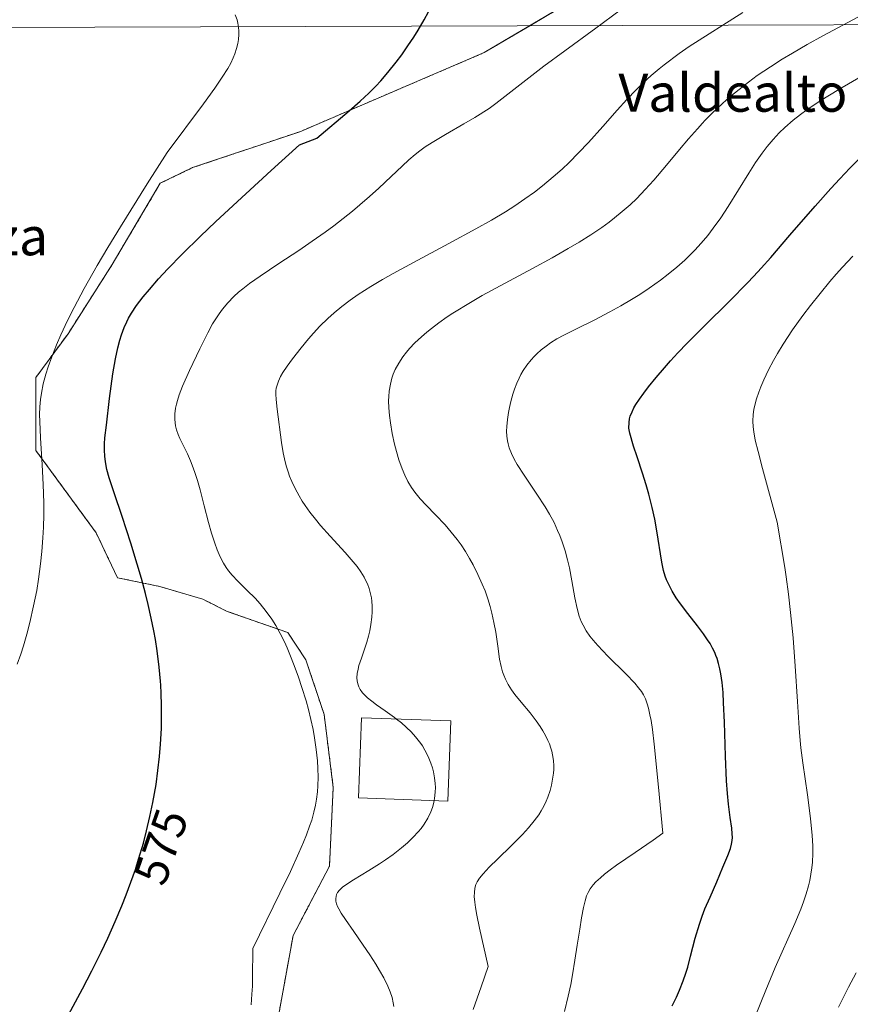
# Model space of a CAD drawing. Units: metres. Extents: x 635233 to 638703, y 4704299 to 4706680.
# Drawn here: x 635645 to 635820, y 4706332 to 4706540 of the extents above; entities that cross this region are included whole.
import ezdxf
from ezdxf.enums import TextEntityAlignment as Align

# ---------------------------------------------------------------- set-up
doc = ezdxf.new("R2010")
doc.units = ezdxf.units.M
doc.header["$MEASUREMENT"] = 0
doc.linetypes.add('TRAZOS', pattern=[0.75, 0.5, -0.25])
for name, color, linetype, lineweight in [('Arbolado forestal', 92, 'TRAZOS', 0), ('Arbolado forestal CxS', 92, 'Continuous', 0), ('Corriente natural lineal', 142, 'Continuous', 13), ('Cultivos leñosos', 92, 'Continuous', 0), ('Cultivos leñosos CxS', 92, 'Continuous', 0), ('Curva de nivel maestra', 36, 'Continuous', 30), ('Curva de nivel normal', 36, 'Continuous', 0), ('Edificación', 1, 'Continuous', 13), ('Edificación Cxs', 1, 'Continuous', 13), ('Rótulo de curva de nivel directora', 19, 'Continuous', 0), ('Texto cartográfico', 19, 'Continuous', 0)]:
    doc.layers.add(name, color=color, linetype=linetype, lineweight=lineweight)
doc.styles.add('Arial', font='txt', dxfattribs={"height": 0.2})

# ---------------------------------------------------------------- blocks, each defined once
blk = doc.blocks.new('*U150')
at = {"layer": 'Arbolado forestal CxS', "color": 92, "linetype": 'Continuous', "lineweight": 0}
blk.add_polyline3d([(635692.27, 4706291.42, 581.94), (635702.29, 4706346.59, 582.31), (635709.97, 4706361.28, 582.45), (635710.76, 4706377.87, 580.34), (635708.84, 4706393.25, 580.3), (635705, 4706404.78, 580.39), (635701.16, 4706410.54, 579.83), (635688.36, 4706415.02, 578.17), (635683.24, 4706417.59, 577.45), (635674.15, 4706420.27, 575.58), (635665.25, 4706422.11, 573.36), (635660.74, 4706431.61, 572.27), (635648.03, 4706448.97, 569.11), (635648.03, 4706464.35, 569.04), (635654.81, 4706473.61, 571.85), (635664.11, 4706488.18, 571.96), (635674.28, 4706505.34, 571.55), (635681.1, 4706508.64, 572.05), (635703.73, 4706516.23, 573.44), (635742.62, 4706532.92, 576.34), (635759.55, 4706542.91, 577.62), (635814.96, 4706566.22, 583.38), (635815.6, 4706568.78, 583.43), (635832.25, 4706570.71, 584.87)], dxfattribs=at)
blk = doc.blocks.new('*U169')
at = {"layer": 'Curva de nivel normal', "color": 36, "linetype": 'Continuous', "lineweight": 0}
blk.add_polyline3d([(635759.55, 4706330.57, 595), (635760.34, 4706333.82, 595), (635760.85, 4706336.25, 595), (635761.23, 4706338.33, 595), (635761.74, 4706341.44, 595), (635762.24, 4706344.6, 595), (635762.76, 4706347.99, 595), (635763.15, 4706350.32, 595), (635763.57, 4706352.52, 595), (635763.9, 4706353.9, 595), (635764.22, 4706354.97, 595), (635764.51, 4706355.68, 595), (635764.98, 4706356.48, 595), (635765.59, 4706357.29, 595), (635766.18, 4706357.94, 595), (635767.13, 4706358.81, 595), (635767.98, 4706359.54, 595), (635769.16, 4706360.45, 595), (635770.54, 4706361.46, 595), (635774.42, 4706364.14, 595), (635778.27, 4706366.71, 595), (635780.29, 4706368.19, 595), (635779.39, 4706377.89, 595), (635778.49, 4706386.96, 595), (635778.09, 4706390.08, 595), (635777.81, 4706391.96, 595), (635777.58, 4706393.2, 595), (635777.27, 4706394.6, 595), (635777.01, 4706395.53, 595), (635776.63, 4706396.55, 595), (635776.22, 4706397.43, 595), (635775.82, 4706398.07, 595), (635775.18, 4706398.9, 595), (635774.36, 4706399.85, 595), (635772.45, 4706401.85, 595), (635768.72, 4706405.58, 595), (635766.57, 4706407.8, 595), (635765.57, 4706408.93, 595), (635764.92, 4706409.76, 595), (635764.14, 4706410.93, 595), (635763.47, 4706412.09, 595), (635763.07, 4706412.9, 595), (635762.67, 4706413.97, 595), (635762.19, 4706415.59, 595), (635761.71, 4706417.85, 595), (635761.08, 4706421.44, 595), (635760.58, 4706424.2, 595), (635760.21, 4706425.9, 595), (635759.7, 4706427.79, 595), (635759.08, 4706429.67, 595), (635758.57, 4706431.02, 595), (635758.1, 4706432.11, 595), (635757.33, 4706433.73, 595), (635756.38, 4706435.51, 595), (635755.46, 4706437.07, 595), (635753.74, 4706439.72, 595), (635751.04, 4706443.73, 595), (635749.57, 4706445.99, 595), (635748.92, 4706447.13, 595), (635748.33, 4706448.35, 595), (635747.87, 4706449.53, 595), (635747.63, 4706450.35, 595), (635747.5, 4706451.02, 595), (635747.38, 4706451.99, 595), (635747.33, 4706453.07, 595), (635747.36, 4706454.03, 595), (635747.52, 4706455.49, 595), (635747.74, 4706456.97, 595), (635747.94, 4706458, 595), (635748.24, 4706459.28, 595), (635748.66, 4706460.81, 595), (635749.01, 4706461.9, 595), (635749.48, 4706463.14, 595), (635749.97, 4706464.24, 595), (635750.34, 4706464.96, 595), (635750.85, 4706465.82, 595), (635751.63, 4706466.98, 595), (635752.49, 4706468.07, 595), (635753.16, 4706468.82, 595), (635753.74, 4706469.39, 595), (635754.64, 4706470.18, 595), (635755.66, 4706470.99, 595), (635756.61, 4706471.65, 595), (635757.96, 4706472.5, 595), (635759.4, 4706473.3, 595), (635761.94, 4706474.59, 595), (635765.77, 4706476.49, 595), (635769.11, 4706478.22, 595), (635771.4, 4706479.48, 595), (635773.71, 4706480.84, 595), (635775.41, 4706481.89, 595), (635777.44, 4706483.24, 595), (635779.79, 4706484.9, 595), (635781.43, 4706486.14, 595), (635783.21, 4706487.62, 595), (635784.91, 4706489.14, 595), (635786.1, 4706490.28, 595), (635787.02, 4706491.22, 595), (635788.35, 4706492.68, 595), (635789.75, 4706494.33, 595), (635790.93, 4706495.87, 595), (635792.51, 4706498.06, 595), (635794.07, 4706500.41, 595), (635796.27, 4706503.96, 595), (635798.41, 4706507.46, 595), (635799.84, 4706509.7, 595), (635801.26, 4706511.73, 595), (635802.31, 4706513.11, 595), (635803.55, 4706514.58, 595), (635804.84, 4706515.97, 595), (635806.03, 4706517.12, 595), (635807.78, 4706518.64, 595), (635809.33, 4706519.87, 595), (635810.67, 4706520.84, 595), (635812.61, 4706522.16, 595), (635814.73, 4706523.51, 595), (635818.09, 4706525.53, 595), (635821.66, 4706527.58, 595)], dxfattribs=at)
blk = doc.blocks.new('*U182')
at = {"layer": 'Curva de nivel normal', "color": 36, "linetype": 'Continuous', "lineweight": 0}
blk.add_polyline3d([(635799.78, 4706329.56, 605), (635801.99, 4706335.05, 605), (635804.01, 4706339.86, 605), (635808.15, 4706349.15, 605), (635809.41, 4706352.17, 605), (635809.97, 4706353.69, 605), (635810.55, 4706355.44, 605), (635811.02, 4706357.07, 605), (635811.29, 4706358.2, 605), (635811.54, 4706359.56, 605), (635811.74, 4706360.93, 605), (635811.84, 4706362.09, 605), (635811.91, 4706363.94, 605), (635811.9, 4706365.51, 605), (635811.78, 4706367.73, 605), (635811.43, 4706371.32, 605), (635810.79, 4706376.33, 605), (635809.84, 4706383.04, 605), (635809.4, 4706386.22, 605), (635809.23, 4706387.77, 605), (635809.04, 4706390.4, 605), (635808.7, 4706395.97, 605), (635808.22, 4706403.45, 605), (635807.75, 4706409.41, 605), (635807.23, 4706414.8, 605), (635806.79, 4706418.63, 605), (635806.31, 4706422.31, 605), (635806.04, 4706424.28, 605), (635804.44, 4706433.87, 605), (635801.3, 4706445.16, 605), (635800.37, 4706448.73, 605), (635799.8, 4706451.14, 605), (635799.45, 4706452.93, 605), (635799.31, 4706453.97, 605), (635799.27, 4706455.14, 605), (635799.35, 4706456.56, 605), (635799.48, 4706457.62, 605), (635799.67, 4706458.49, 605), (635800.05, 4706459.83, 605), (635800.54, 4706461.3, 605), (635800.96, 4706462.4, 605), (635801.59, 4706463.85, 605), (635802.59, 4706465.96, 605), (635803.63, 4706467.97, 605), (635804.45, 4706469.42, 605), (635805.67, 4706471.4, 605), (635807.67, 4706474.39, 605), (635809.83, 4706477.41, 605), (635811.45, 4706479.58, 605), (635813.47, 4706482.12, 605), (635815.52, 4706484.6, 605), (635816.85, 4706486.16, 605), (635818.21, 4706487.66, 605), (635820.35, 4706489.95, 605)], dxfattribs=at)
blk = doc.blocks.new('*U192')
at = {"layer": 'Curva de nivel normal', "color": 36, "linetype": 'Continuous', "lineweight": 0}
blk.add_polyline3d([(635817.36, 4706331.53, 610), (635819.46, 4706335.7, 610), (635821.09, 4706338.77, 610)], dxfattribs=at)
blk = doc.blocks.new('*U202')
at = {"layer": 'Curva de nivel normal', "color": 36, "linetype": 'Continuous', "lineweight": 0}
blk.add_polyline3d([(635740.29, 4706331.02, 590), (635741.99, 4706335.78, 590), (635743.46, 4706340.09, 590), (635741.58, 4706348.14, 590), (635741.02, 4706350.89, 590), (635740.74, 4706352.55, 590), (635740.61, 4706353.65, 590), (635740.52, 4706354.88, 590), (635740.53, 4706355.7, 590), (635740.64, 4706356.6, 590), (635740.85, 4706357.38, 590), (635741.13, 4706357.96, 590), (635741.64, 4706358.72, 590), (635742.36, 4706359.6, 590), (635743.65, 4706361.01, 590), (635745.47, 4706362.83, 590), (635748.28, 4706365.55, 590), (635750.67, 4706367.93, 590), (635751.98, 4706369.35, 590), (635753.17, 4706370.79, 590), (635754.1, 4706372.06, 590), (635754.65, 4706372.92, 590), (635755.2, 4706373.94, 590), (635755.69, 4706374.98, 590), (635756.03, 4706375.84, 590), (635756.49, 4706377.23, 590), (635756.79, 4706378.34, 590), (635757.04, 4706379.62, 590), (635757.21, 4706380.86, 590), (635757.27, 4706381.64, 590), (635757.28, 4706382.39, 590), (635757.2, 4706383.55, 590), (635757.03, 4706384.72, 590), (635756.85, 4706385.54, 590), (635756.66, 4706386.18, 590), (635756.35, 4706387.05, 590), (635756.04, 4706387.78, 590), (635755.55, 4706388.79, 590), (635754.98, 4706389.82, 590), (635754.43, 4706390.69, 590), (635753.55, 4706391.95, 590), (635752.28, 4706393.57, 590), (635750.41, 4706395.85, 590), (635749.08, 4706397.5, 590), (635748.36, 4706398.49, 590), (635747.66, 4706399.6, 590), (635747.08, 4706400.73, 590), (635746.72, 4706401.56, 590), (635746.48, 4706402.26, 590), (635746.18, 4706403.35, 590), (635745.86, 4706404.96, 590), (635745.45, 4706407.7, 590), (635745.03, 4706410.62, 590), (635744.67, 4706412.66, 590), (635744.24, 4706414.63, 590), (635743.86, 4706416.07, 590), (635743.36, 4706417.69, 590), (635742.78, 4706419.32, 590), (635742.21, 4706420.75, 590), (635741.28, 4706422.81, 590), (635740.28, 4706424.83, 590), (635739.53, 4706426.17, 590), (635738.65, 4706427.62, 590), (635737.73, 4706429.02, 590), (635736.89, 4706430.19, 590), (635735.66, 4706431.75, 590), (635734.34, 4706433.27, 590), (635732.33, 4706435.39, 590), (635730.35, 4706437.42, 590), (635729.1, 4706438.78, 590), (635728, 4706440.14, 590), (635727.28, 4706441.17, 590), (635726.53, 4706442.43, 590), (635725.85, 4706443.78, 590), (635725.29, 4706445.07, 590), (635724.6, 4706447, 590), (635724.07, 4706448.75, 590), (635723.68, 4706450.26, 590), (635723.2, 4706452.53, 590), (635722.81, 4706454.8, 590), (635722.61, 4706456.33, 590), (635722.49, 4706457.98, 590), (635722.45, 4706459.43, 590), (635722.47, 4706460.36, 590), (635722.57, 4706461.48, 590), (635722.81, 4706462.94, 590), (635723.13, 4706464.22, 590), (635723.4, 4706465.05, 590), (635723.84, 4706466.05, 590), (635724.57, 4706467.41, 590), (635725.45, 4706468.75, 590), (635726.19, 4706469.72, 590), (635726.86, 4706470.49, 590), (635727.99, 4706471.67, 590), (635729.37, 4706472.96, 590), (635730.49, 4706473.93, 590), (635731.47, 4706474.71, 590), (635733.04, 4706475.89, 590), (635734.82, 4706477.14, 590), (635736.01, 4706477.92, 590), (635739.72, 4706480.19, 590), (635742.19, 4706481.63, 590), (635752.76, 4706487.35, 590), (635756.92, 4706489.62, 590), (635760.31, 4706491.55, 590), (635762.64, 4706492.94, 590), (635765.1, 4706494.5, 590), (635767.4, 4706496.04, 590), (635768.95, 4706497.15, 590), (635770.12, 4706498.04, 590), (635771.74, 4706499.36, 590), (635773.41, 4706500.82, 590), (635774.79, 4706502.14, 590), (635776.59, 4706504.01, 590), (635778.39, 4706506.03, 590), (635781.05, 4706509.19, 590), (635783.77, 4706512.47, 590), (635785.67, 4706514.7, 590), (635787.57, 4706516.84, 590), (635788.68, 4706518.06, 590), (635789.16, 4706518.56, 590), (635790.73, 4706520.13, 590), (635792.86, 4706522.16, 590), (635794.45, 4706523.58, 590), (635796.36, 4706525.16, 590), (635798.35, 4706526.71, 590), (635800.22, 4706528.06, 590), (635802.97, 4706529.92, 590), (635805.46, 4706531.5, 590), (635807.63, 4706532.81, 590), (635810.75, 4706534.61, 590), (635814.07, 4706536.45, 590), (635819.43, 4706539.33, 590), (635826.14, 4706542.93, 590)], dxfattribs=at)
blk = doc.blocks.new('*U203')
at = {"layer": 'Curva de nivel normal', "color": 36, "linetype": 'Continuous', "lineweight": 0}
blk.add_polyline3d([(635724.1, 4706392.3, 585), (635723.66, 4706392.65, 585), (635721.7, 4706394.03, 585), (635719.92, 4706395.27, 585), (635718.88, 4706396.04, 585), (635718.02, 4706396.74, 585), (635717.48, 4706397.23, 585), (635716.95, 4706397.84, 585), (635716.44, 4706398.55, 585), (635716.16, 4706399.08, 585), (635715.94, 4706399.71, 585), (635715.8, 4706400.38, 585), (635715.77, 4706400.99, 585), (635715.84, 4706401.93, 585), (635715.99, 4706402.79, 585), (635716.19, 4706403.56, 585), (635716.69, 4706405.13, 585), (635717.54, 4706407.66, 585), (635717.82, 4706408.53, 585), (635718.19, 4706409.81, 585), (635718.46, 4706410.92, 585), (635718.71, 4706412.25, 585), (635718.91, 4706413.82, 585), (635718.98, 4706414.93, 585), (635718.97, 4706416.14, 585), (635718.89, 4706417.2, 585), (635718.8, 4706417.9, 585), (635718.62, 4706418.73, 585), (635718.31, 4706419.84, 585), (635717.96, 4706420.82, 585), (635717.67, 4706421.47, 585), (635717.25, 4706422.26, 585), (635716.57, 4706423.36, 585), (635715.79, 4706424.48, 585), (635714.98, 4706425.49, 585), (635713.26, 4706427.45, 585), (635710.12, 4706430.89, 585), (635708.1, 4706433.14, 585), (635707, 4706434.46, 585), (635705.83, 4706435.96, 585), (635704.85, 4706437.32, 585), (635704.24, 4706438.24, 585), (635703.56, 4706439.36, 585), (635702.73, 4706440.91, 585), (635702.01, 4706442.45, 585), (635701.56, 4706443.55, 585), (635701.25, 4706444.43, 585), (635700.86, 4706445.75, 585), (635700.49, 4706447.18, 585), (635700.23, 4706448.45, 585), (635699.88, 4706450.63, 585), (635698.92, 4706457.65, 585), (635698.69, 4706459.72, 585), (635698.64, 4706460.81, 585), (635698.68, 4706461.57, 585), (635698.75, 4706462.08, 585), (635698.91, 4706462.71, 585), (635699.22, 4706463.61, 585), (635699.65, 4706464.55, 585), (635700.15, 4706465.45, 585), (635701.02, 4706466.78, 585), (635702.14, 4706468.32, 585), (635703.96, 4706470.65, 585), (635705.52, 4706472.53, 585), (635706.57, 4706473.73, 585), (635707.93, 4706475.17, 585), (635709.62, 4706476.84, 585), (635710.93, 4706478.02, 585), (635712.55, 4706479.35, 585), (635714.32, 4706480.69, 585), (635716.05, 4706481.89, 585), (635718.7, 4706483.58, 585), (635721.17, 4706485.07, 585), (635723.4, 4706486.33, 585), (635727.67, 4706488.66, 585), (635735.15, 4706492.63, 585), (635740.87, 4706495.71, 585), (635744.15, 4706497.56, 585), (635747.09, 4706499.33, 585), (635749.07, 4706500.59, 585), (635751.19, 4706502.04, 585), (635753.22, 4706503.5, 585), (635754.91, 4706504.8, 585), (635757.17, 4706506.68, 585), (635759.02, 4706508.32, 585), (635760.51, 4706509.73, 585), (635762.52, 4706511.75, 585), (635764.58, 4706513.96, 585), (635767.62, 4706517.34, 585), (635770.65, 4706520.76, 585), (635772.68, 4706523.01, 585), (635774.67, 4706525.09, 585), (635776.11, 4706526.52, 585), (635777.81, 4706528.08, 585), (635779.49, 4706529.52, 585), (635780.55, 4706530.37, 585), (635783.75, 4706532.73, 585), (635785.85, 4706534.18, 585), (635797.17, 4706541.39, 585)], dxfattribs=at)
blk = doc.blocks.new('*U216')
at = {"layer": 'Curva de nivel maestra', "color": 36, "linetype": 'Continuous', "lineweight": 30}
blk.add_polyline3d([(635782.25, 4706331.77, 600), (635783.15, 4706333.58, 600), (635783.81, 4706335.08, 600), (635784.59, 4706337.06, 600), (635785.14, 4706338.68, 600), (635785.53, 4706339.97, 600), (635786.12, 4706342.25, 600), (635787.14, 4706346.09, 600), (635788, 4706349.04, 600), (635788.57, 4706350.7, 600), (635789.18, 4706352.26, 600), (635790.24, 4706354.74, 600), (635791.66, 4706357.96, 600), (635792.96, 4706361.01, 600), (635793.99, 4706363.5, 600), (635794.55, 4706365.01, 600), (635794.79, 4706365.87, 600), (635794.92, 4706366.69, 600), (635794.95, 4706367.32, 600), (635794.93, 4706368.1, 600), (635794.81, 4706369.25, 600), (635794.5, 4706371.49, 600), (635794.13, 4706374.35, 600), (635793.9, 4706376.56, 600), (635793.71, 4706379.23, 600), (635793.48, 4706384.45, 600), (635793.27, 4706391.62, 600), (635793.12, 4706395.74, 600), (635792.99, 4706397.87, 600), (635792.79, 4706400.02, 600), (635792.55, 4706401.8, 600), (635792.34, 4706402.89, 600), (635792.05, 4706404.03, 600), (635791.73, 4706405.08, 600), (635791.5, 4706405.72, 600), (635791.23, 4706406.33, 600), (635790.78, 4706407.26, 600), (635790.25, 4706408.21, 600), (635789.74, 4706409.03, 600), (635788.88, 4706410.25, 600), (635787.59, 4706411.97, 600), (635785.53, 4706414.59, 600), (635783.99, 4706416.63, 600), (635783.11, 4706417.89, 600), (635782.24, 4706419.29, 600), (635781.52, 4706420.67, 600), (635781.08, 4706421.65, 600), (635780.79, 4706422.44, 600), (635780.43, 4706423.64, 600), (635780.07, 4706425.39, 600), (635779.04, 4706431.99, 600), (635778.58, 4706434.5, 600), (635778.04, 4706436.94, 600), (635777.35, 4706439.72, 600), (635776.8, 4706441.69, 600), (635776.02, 4706444.17, 600), (635774.86, 4706447.63, 600), (635774.12, 4706449.87, 600), (635773.34, 4706452.61, 600), (635773.14, 4706453.69, 600), (635773.16, 4706454.88, 600), (635773.27, 4706455.62, 600), (635773.43, 4706456.18, 600), (635773.81, 4706457.13, 600), (635774.2, 4706457.95, 600), (635774.61, 4706458.65, 600), (635775.34, 4706459.76, 600), (635776.28, 4706461.09, 600), (635777.25, 4706462.37, 600), (635778.86, 4706464.36, 600), (635780.61, 4706466.43, 600), (635781.89, 4706467.88, 600), (635783.42, 4706469.54, 600), (635785.43, 4706471.61, 600), (635789.1, 4706475.25, 600), (635794.3, 4706480.38, 600), (635798.32, 4706484.51, 600), (635800.35, 4706486.67, 600), (635801.03, 4706487.42, 600), (635803.04, 4706489.69, 600), (635807.11, 4706494.36, 600), (635812.43, 4706500.53, 600), (635815.7, 4706504.24, 600), (635817.6, 4706506.31, 600), (635819.76, 4706508.55, 600), (635821.73, 4706510.5, 600)], dxfattribs=at)

msp = doc.modelspace()

# ---------------------------------------------------------------- linework, layer by layer
at = {"layer": 'Arbolado forestal', "color": 92, "linetype": 'TRAZOS', "lineweight": 0}
msp.add_polyline3d([(635692.27, 4706291.42, 581.94), (635702.29, 4706346.59, 582.31), (635709.97, 4706361.28, 582.45), (635710.76, 4706377.87, 580.34), (635708.84, 4706393.25, 580.3), (635705, 4706404.78, 580.39), (635701.16, 4706410.54, 579.83), (635688.36, 4706415.02, 578.17), (635683.24, 4706417.59, 577.45), (635674.15, 4706420.27, 575.58), (635665.25, 4706422.11, 573.36), (635660.73, 4706431.61, 572.27), (635648.03, 4706448.97, 569.11), (635648.03, 4706464.35, 569.04), (635654.81, 4706473.61, 571.85), (635664.11, 4706488.18, 571.96), (635674.28, 4706505.34, 571.55), (635681.1, 4706508.64, 572.05), (635703.72, 4706516.23, 573.44), (635742.62, 4706532.92, 576.34), (635752.25, 4706538.6, 576.87), (635759.55, 4706542.91, 577.62)], dxfattribs=at)
at = {"layer": 'Corriente natural lineal', "color": 142, "linetype": 'Continuous', "lineweight": 13}
msp.add_polyline3d([(636039, 4706539.5, 603.5), (635593.6, 4706538.1, 562.3)], dxfattribs=at)
at = {"layer": 'Cultivos leñosos', "color": 92, "linetype": 'Continuous', "lineweight": 0}
msp.add_polyline3d([(635692.27, 4706291.42, 581.94), (635702.29, 4706346.59, 582.31), (635709.97, 4706361.28, 582.45), (635710.76, 4706377.87, 580.34), (635708.84, 4706393.25, 580.3), (635705, 4706404.78, 580.39), (635701.16, 4706410.54, 579.83), (635688.36, 4706415.02, 578.17), (635683.24, 4706417.59, 577.45), (635674.15, 4706420.27, 575.58), (635665.25, 4706422.11, 573.36), (635660.73, 4706431.61, 572.27), (635648.03, 4706448.97, 569.11), (635648.03, 4706464.35, 569.04), (635654.81, 4706473.61, 571.85), (635664.11, 4706488.18, 571.96), (635674.28, 4706505.34, 571.55), (635681.1, 4706508.64, 572.05), (635703.72, 4706516.23, 573.44), (635742.62, 4706532.92, 576.34), (635752.25, 4706538.6, 576.87), (635759.55, 4706542.91, 577.62)], dxfattribs=at)
at = {"layer": 'Cultivos leñosos CxS', "color": 92, "linetype": 'Continuous', "lineweight": 0}
msp.add_polyline3d([(635832.25, 4706570.71, 584.87), (635815.6, 4706568.78, 583.43), (635814.96, 4706566.22, 583.38), (635759.55, 4706542.91, 577.62), (635742.62, 4706532.92, 576.34), (635703.73, 4706516.23, 573.44), (635681.1, 4706508.64, 572.05), (635674.28, 4706505.34, 571.55), (635664.11, 4706488.18, 571.96), (635654.81, 4706473.61, 571.85), (635648.03, 4706464.35, 569.04), (635648.03, 4706448.97, 569.11), (635660.74, 4706431.61, 572.27), (635665.25, 4706422.11, 573.36), (635674.15, 4706420.27, 575.58), (635683.24, 4706417.59, 577.45), (635688.36, 4706415.02, 578.17), (635701.16, 4706410.54, 579.83), (635705, 4706404.78, 580.39), (635708.84, 4706393.25, 580.3), (635710.76, 4706377.87, 580.34), (635709.97, 4706361.28, 582.45), (635702.29, 4706346.59, 582.31), (635692.27, 4706291.42, 581.94)], dxfattribs=at)
at = {"layer": 'Curva de nivel maestra', "color": 36, "linetype": 'Continuous', "lineweight": 30}
msp.add_polyline3d([(635654.92, 4706329.85, 575), (635657.89, 4706335.39, 575), (635659.84, 4706339.19, 575), (635661.78, 4706343.1, 575), (635663.19, 4706346.07, 575), (635664.76, 4706349.58, 575), (635666.16, 4706352.89, 575), (635667.08, 4706355.19, 575), (635668.08, 4706357.88, 575), (635669.02, 4706360.57, 575), (635669.71, 4706362.76, 575), (635670.7, 4706366.11, 575), (635671.4, 4706368.73, 575), (635672.1, 4706371.75, 575), (635672.73, 4706374.7, 575), (635673.08, 4706376.59, 575), (635673.38, 4706378.47, 575), (635673.79, 4706381.41, 575), (635674.12, 4706384.42, 575), (635674.34, 4706387.01, 575), (635674.51, 4706390.33, 575), (635674.56, 4706392.48, 575), (635674.55, 4706395.12, 575), (635674.47, 4706397.77, 575), (635674.38, 4706399.44, 575), (635674.31, 4706400.32, 575), (635674.03, 4706403.25, 575), (635673.61, 4706406.67, 575), (635673.24, 4706409.08, 575), (635672.9, 4706410.94, 575), (635672.35, 4706413.61, 575), (635671.72, 4706416.43, 575), (635671.13, 4706418.81, 575), (635670.29, 4706421.94, 575), (635669.43, 4706424.96, 575), (635668.05, 4706429.42, 575), (635666.21, 4706435.02, 575), (635664.52, 4706439.99, 575), (635663.49, 4706443.16, 575), (635663.02, 4706444.95, 575), (635662.7, 4706446.58, 575), (635662.56, 4706447.73, 575), (635662.5, 4706449.03, 575), (635662.52, 4706450.37, 575), (635662.61, 4706451.63, 575), (635662.91, 4706454.32, 575), (635663.59, 4706459.91, 575), (635664.28, 4706465.15, 575), (635664.8, 4706468.31, 575), (635665.3, 4706470.65, 575), (635665.71, 4706472.21, 575), (635666.09, 4706473.38, 575), (635666.68, 4706474.93, 575), (635667.2, 4706476.12, 575), (635667.59, 4706476.88, 575), (635668.2, 4706477.91, 575), (635669.29, 4706479.52, 575), (635670.68, 4706481.37, 575), (635671.98, 4706482.96, 575), (635673.91, 4706485.19, 575), (635675.84, 4706487.28, 575), (635678.88, 4706490.39, 575), (635682.73, 4706494.16, 575), (635685.92, 4706497.21, 575), (635689.64, 4706500.68, 575), (635697.66, 4706508.05, 575), (635703.61, 4706513.44, 575), (635707.27, 4706514.85, 575), (635714.12, 4706520.61, 575), (635716.45, 4706522.66, 575), (635718.24, 4706524.34, 575), (635719.74, 4706525.84, 575), (635720.81, 4706526.99, 575), (635722.25, 4706528.69, 575), (635724, 4706530.87, 575), (635725.21, 4706532.48, 575), (635726.53, 4706534.34, 575), (635727.76, 4706536.16, 575), (635728.67, 4706537.62, 575), (635729.95, 4706539.83, 575), (635730.85, 4706541.5, 575)], dxfattribs=at)
at = {"layer": 'Curva de nivel normal', "color": 36, "linetype": 'Continuous', "lineweight": 0}
for points in [[(635693.45, 4706331.99, 580), (635693.62, 4706334.25, 580), (635693.71, 4706335.91, 580), (635693.76, 4706337.69, 580), (635693.79, 4706343.89, 580), (635699.51, 4706355.56, 580), (635701.73, 4706360.15, 580), (635703.53, 4706364.05, 580), (635704.52, 4706366.34, 580), (635705.11, 4706367.84, 580), (635705.78, 4706369.66, 580), (635706.21, 4706370.98, 580), (635706.67, 4706372.61, 580), (635707.02, 4706374.13, 580), (635707.23, 4706375.36, 580), (635707.42, 4706376.92, 580), (635707.52, 4706378.23, 580), (635707.57, 4706380.02, 580), (635707.54, 4706381.85, 580), (635707.44, 4706383.47, 580), (635707.18, 4706385.88, 580), (635706.82, 4706388.35, 580), (635706.5, 4706390.1, 580), (635706.04, 4706392.2, 580), (635705.52, 4706394.34, 580), (635705.02, 4706396.13, 580), (635704.16, 4706398.94, 580), (635703.42, 4706401.14, 580), (635702.52, 4706403.61, 580), (635701.62, 4706405.92, 580), (635701.04, 4706407.3, 580), (635700.46, 4706408.56, 580), (635699.55, 4706410.37, 580), (635698.62, 4706412.04, 580), (635697.82, 4706413.34, 580), (635696.63, 4706415.02, 580), (635695.35, 4706416.61, 580), (635694.26, 4706417.82, 580), (635692.61, 4706419.45, 580), (635690.65, 4706421.37, 580), (635689.46, 4706422.63, 580), (635688.68, 4706423.6, 580), (635688.19, 4706424.28, 580), (635687.64, 4706425.19, 580), (635686.93, 4706426.54, 580), (635686.28, 4706427.99, 580), (635685.76, 4706429.39, 580), (635685.1, 4706431.48, 580), (635684.45, 4706433.79, 580), (635683.55, 4706437.29, 580), (635682.67, 4706440.67, 580), (635682.12, 4706442.65, 580), (635681.66, 4706444.11, 580), (635681.24, 4706445.29, 580), (635680.64, 4706446.81, 580), (635680, 4706448.25, 580), (635678.43, 4706451.51, 580), (635678.07, 4706452.36, 580), (635677.72, 4706453.32, 580), (635677.49, 4706454.19, 580), (635677.38, 4706454.8, 580), (635677.32, 4706455.57, 580), (635677.34, 4706456.68, 580), (635677.48, 4706457.86, 580), (635677.67, 4706458.76, 580), (635677.88, 4706459.53, 580), (635678.28, 4706460.73, 580), (635678.97, 4706462.51, 580), (635680.43, 4706465.81, 580), (635682.6, 4706470.39, 580), (635684.29, 4706473.79, 580), (635685.32, 4706475.67, 580), (635686.11, 4706476.97, 580), (635686.67, 4706477.8, 580), (635687.41, 4706478.8, 580), (635688.54, 4706480.13, 580), (635689.78, 4706481.42, 580), (635690.78, 4706482.34, 580), (635691.67, 4706483.08, 580), (635693.12, 4706484.2, 580), (635695.35, 4706485.77, 580), (635699.29, 4706488.4, 580), (635703.5, 4706491.18, 580), (635706.35, 4706493.12, 580), (635709.03, 4706495.02, 580), (635710.88, 4706496.39, 580), (635712.88, 4706497.93, 580), (635714.79, 4706499.45, 580), (635716.36, 4706500.76, 580), (635718.41, 4706502.54, 580), (635720.36, 4706504.31, 580), (635722.95, 4706506.75, 580), (635725.28, 4706508.96, 580), (635726.71, 4706510.29, 580), (635728.05, 4706511.43, 580), (635729.01, 4706512.19, 580), (635730.14, 4706513.01, 580), (635731.63, 4706513.98, 580), (635734.45, 4706515.65, 580), (635738.32, 4706517.86, 580), (635740.63, 4706519.23, 580), (635743.62, 4706521.15, 580), (635745.06, 4706522.15, 580), (635752, 4706527.57, 580), (635755.18, 4706530.03, 580), (635759.58, 4706533.28, 580), (635766.16, 4706538.06, 580), (635771.28, 4706541.84, 580)], [(635644.11, 4706403.84, 570), (635644.84, 4706405.95, 570), (635645.39, 4706407.72, 570), (635646.1, 4706410.19, 570), (635646.75, 4706412.67, 570), (635647.55, 4706416.15, 570), (635648.21, 4706419.44, 570), (635648.61, 4706421.84, 570), (635649.02, 4706425.04, 570), (635649.28, 4706427.68, 570), (635649.5, 4706430.53, 570), (635649.62, 4706432.77, 570), (635649.69, 4706435.35, 570), (635649.69, 4706437.93, 570), (635649.6, 4706441.75, 570), (635649.38, 4706445.93, 570), (635649.01, 4706451.66, 570), (635648.84, 4706455.07, 570), (635648.83, 4706456.53, 570), (635648.89, 4706458.16, 570), (635649.02, 4706459.73, 570), (635649.2, 4706461.07, 570), (635649.59, 4706463.01, 570), (635650.1, 4706465.03, 570), (635650.6, 4706466.61, 570), (635651.39, 4706468.75, 570), (635652.4, 4706471.24, 570), (635653.33, 4706473.39, 570), (635654.72, 4706476.38, 570), (635656.09, 4706479.14, 570), (635658.25, 4706483.17, 570), (635660.97, 4706487.98, 570), (635663.23, 4706491.81, 570), (635665.86, 4706496.14, 570), (635671.51, 4706505.24, 570), (635675.71, 4706511.86, 570), (635683.37, 4706522.09, 570), (635685.77, 4706525.4, 570), (635687.36, 4706527.74, 570), (635688.51, 4706529.54, 570), (635689.14, 4706530.67, 570), (635689.68, 4706531.82, 570), (635690.02, 4706532.68, 570), (635690.37, 4706533.77, 570), (635690.64, 4706534.82, 570), (635690.78, 4706535.68, 570), (635690.86, 4706536.74, 570), (635690.86, 4706537.43, 570), (635690.78, 4706538.28, 570), (635690.64, 4706539.13, 570), (635690.46, 4706539.85, 570), (635690.09, 4706540.88, 570)], [(635732.06, 4706375.09, 585), (635732.15, 4706375.55, 585), (635732.29, 4706376.88, 585), (635732.32, 4706377.87, 585), (635732.28, 4706378.69, 585), (635732.13, 4706379.91, 585), (635731.9, 4706381.14, 585), (635731.69, 4706381.98, 585), (635731.35, 4706383.01, 585), (635730.78, 4706384.4, 585), (635730.1, 4706385.75, 585), (635729.56, 4706386.65, 585), (635729.24, 4706387.14, 585), (635728.11, 4706388.57, 585), (635727.2, 4706389.62, 585), (635725.15, 4706391.48, 585), (635724.1, 4706392.3, 585)], [(635723.51, 4706331.63, 585), (635723.42, 4706332.4, 585), (635723.17, 4706333.55, 585), (635722.78, 4706334.76, 585), (635722.29, 4706335.92, 585), (635721.42, 4706337.66, 585), (635720.55, 4706339.23, 585), (635719.72, 4706340.6, 585), (635718.46, 4706342.56, 585), (635717.09, 4706344.58, 585), (635715.1, 4706347.43, 585), (635713.32, 4706349.97, 585), (635712.43, 4706351.36, 585), (635711.92, 4706352.23, 585), (635711.67, 4706352.77, 585), (635711.46, 4706353.32, 585), (635711.34, 4706353.83, 585), (635711.29, 4706354.14, 585), (635711.29, 4706354.43, 585), (635711.35, 4706354.87, 585), (635711.48, 4706355.29, 585), (635711.68, 4706355.66, 585), (635712.1, 4706356.2, 585), (635712.71, 4706356.79, 585), (635713.41, 4706357.33, 585), (635715.06, 4706358.39, 585), (635718.27, 4706360.34, 585), (635720.49, 4706361.71, 585), (635721.81, 4706362.58, 585), (635723.39, 4706363.72, 585), (635725.19, 4706365.13, 585), (635726.4, 4706366.18, 585), (635727.64, 4706367.39, 585), (635728.66, 4706368.48, 585), (635729.28, 4706369.22, 585), (635729.94, 4706370.14, 585), (635730.71, 4706371.41, 585), (635731.34, 4706372.69, 585), (635731.7, 4706373.62, 585), (635731.92, 4706374.39, 585), (635732.06, 4706375.09, 585)]]:
    msp.add_polyline3d(points, dxfattribs=at)
at = {"layer": 'Edificación', "color": 1, "linetype": 'Continuous', "lineweight": 13}
msp.add_polyline3d([(635735.55, 4706391.89, 589.53), (635734.94, 4706374.99, 588.99), (635716.12, 4706375.67, 583.49), (635716.73, 4706392.57, 585.45), (635735.55, 4706391.89, 589.53)], dxfattribs=at)
at = {"layer": 'Edificación Cxs', "color": 1, "linetype": 'Continuous', "lineweight": 13}
msp.add_polyline3d([(635735.55, 4706391.89, 589.53), (635734.94, 4706374.99, 588.99), (635716.12, 4706375.67, 583.49), (635716.73, 4706392.57, 585.45), (635735.55, 4706391.89, 589.53)], close=True, dxfattribs=at)

# ---------------------------------------------------------------- block references
at = {"layer": 'Arbolado forestal CxS', "color": 92, "linetype": 'Continuous', "lineweight": 0}
msp.add_blockref('*U150', (0, 0), dxfattribs=at)
at = {"layer": 'Curva de nivel maestra', "color": 36, "linetype": 'Continuous', "lineweight": 30}
msp.add_blockref('*U216', (0, 0), dxfattribs=at)
at = {"layer": 'Curva de nivel normal', "color": 36, "linetype": 'Continuous', "lineweight": 0}
for name in ['*U192', '*U182', '*U169', '*U202', '*U203']:
    msp.add_blockref(name, (0, 0), dxfattribs=at)

# ---------------------------------------------------------------- texts
at = {"layer": 'Rótulo de curva de nivel directora', "color": 19, "linetype": 'Continuous', "lineweight": 0, "style": 'Arial'}
msp.add_text('575', height=7, rotation=70.7385, dxfattribs=at).set_placement((635674.43, 4706365.36), align=Align.MIDDLE_CENTER)
at = {"layer": 'Texto cartográfico', "color": 19, "linetype": 'Continuous', "lineweight": 0, "style": 'Arial'}
for s, p in [('Valdealto', (635795.08, 4706524.44)), ('La Balsaza', (635623.86, 4706494.15))]:
    msp.add_text(s, height=8, dxfattribs=at).set_placement(p, align=Align.MIDDLE_CENTER)

doc.saveas('drawing.dxf')
